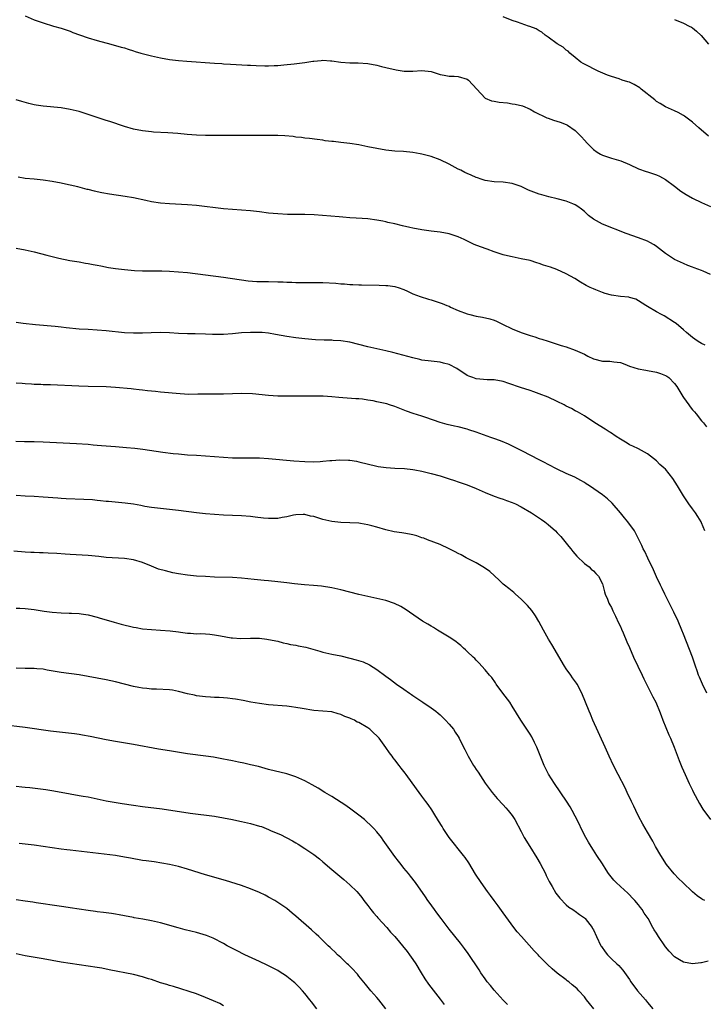
# Model space of a CAD drawing. Units: inches. Extents: x 2589000 to 2592000, y 1542000 to 1545000.
# Drawn here: x 2589420 to 2589572, y 1543576 to 1543794 of the extents above; entities that cross this region are included whole.
import ezdxf

# ---------------------------------------------------------------- set-up
doc = ezdxf.new("R2010")
doc.units = ezdxf.units.IN
doc.header["$MEASUREMENT"] = 0
doc.layers.add('LD25891542_10ft', color=53, linetype='Continuous')

msp = doc.modelspace()

# ---------------------------------------------------------------- linework, layer by layer
at = {"layer": 'LD25891542_10ft'}
for points, elevation in [([(2589421, 1543795.23), (2589423, 1543794.39), (2589425, 1543793.7), (2589427.32, 1543793), (2589429, 1543792.52), (2589430.12, 1543792.12), (2589431, 1543791.84), (2589431.58, 1543791.58), (2589433.05, 1543791.05), (2589435, 1543790.38), (2589437, 1543789.81), (2589439.98, 1543789), (2589442.33, 1543788.33), (2589443, 1543788.13), (2589443.85, 1543787.85), (2589445, 1543787.52), (2589445.38, 1543787.38), (2589446.66, 1543787), (2589449, 1543786.39), (2589451, 1543785.93), (2589453, 1543785.56), (2589455, 1543785.32), (2589456.83, 1543785.17), (2589463, 1543784.79), (2589464.65, 1543784.65), (2589465, 1543784.64), (2589466.52, 1543784.52), (2589470.34, 1543784.34), (2589471, 1543784.32), (2589472.25, 1543784.25), (2589474.18, 1543784.18), (2589475, 1543784.18), (2589476.22, 1543784.22), (2589477, 1543784.26), (2589478.38, 1543784.38), (2589480.63, 1543784.63), (2589483, 1543784.92), (2589484.83, 1543785.18), (2589485, 1543785.21), (2589486.64, 1543785.36), (2589487, 1543785.42), (2589488.69, 1543785.31), (2589489, 1543785.3), (2589491, 1543785), (2589493, 1543784.84), (2589494.82, 1543784.82), (2589497, 1543784.68), (2589499, 1543784.3), (2589500.04, 1543784.04), (2589501, 1543783.78), (2589503.25, 1543783.25), (2589505.01, 1543783.01), (2589507, 1543783), (2589509, 1543783.13), (2589511, 1543782.94), (2589513, 1543782.26), (2589513.88, 1543782.12), (2589515, 1543781.88), (2589516.13, 1543781.87), (2589517, 1543781.82), (2589519, 1543781.24), (2589519.32, 1543781), (2589522.97, 1543776.97), (2589524.4, 1543776.4), (2589525, 1543776.33), (2589526.13, 1543776.13), (2589527.93, 1543775.93), (2589529, 1543775.75), (2589529.68, 1543775.68), (2589531.29, 1543775.29), (2589533, 1543774.55), (2589533.94, 1543773.94), (2589536.65, 1543772.65), (2589537, 1543772.55), (2589538.14, 1543772.14), (2589539.67, 1543771.67), (2589541, 1543771.16), (2589541.27, 1543771), (2589543, 1543769.8), (2589544.39, 1543768.39), (2589545, 1543767.66), (2589545.59, 1543767), (2589547, 1543765.59), (2589547.84, 1543765), (2589548.57, 1543764.57), (2589549, 1543764.37), (2589551, 1543763.7), (2589551.56, 1543763.56), (2589553.09, 1543763.09), (2589555, 1543762.26), (2589557, 1543761.3), (2589558.7, 1543760.7), (2589559, 1543760.62), (2589561, 1543759.98), (2589561.67, 1543759.67), (2589563, 1543758.95), (2589565, 1543757.44), (2589566.4, 1543756.4), (2589567.6, 1543755.6), (2589569, 1543754.83), (2589571, 1543753.83), (2589573, 1543752.95)], 7940), ([(2589572.55, 1543768.55), (2589570.4, 1543770.4), (2589569, 1543771.67), (2589567.21, 1543773), (2589567, 1543773.14), (2589565.78, 1543773.78), (2589565, 1543774.17), (2589563, 1543775.06), (2589561.83, 1543775.83), (2589561, 1543776.27), (2589560.62, 1543776.62), (2589557.6, 1543779), (2589557.29, 1543779.29), (2589556.03, 1543780.03), (2589555, 1543780.52), (2589554.62, 1543780.62), (2589553.4, 1543781), (2589552.74, 1543781.26), (2589551, 1543781.78), (2589550.1, 1543782.1), (2589548.06, 1543783), (2589547.35, 1543783.35), (2589547, 1543783.49), (2589546.04, 1543784.04), (2589545, 1543784.51), (2589544.71, 1543784.71), (2589544.24, 1543785), (2589543, 1543786.02), (2589541.78, 1543787), (2589541.4, 1543787.4), (2589541, 1543787.66), (2589540.31, 1543788.31), (2589539, 1543789.01), (2589537, 1543790.52), (2589536.33, 1543791), (2589535.6, 1543791.6), (2589535, 1543791.92), (2589534.35, 1543792.35), (2589532.91, 1543792.91), (2589532.61, 1543793), (2589531, 1543793.57), (2589530.18, 1543793.82), (2589529, 1543794.25), (2589527, 1543795.05)], 7930), ([(2589565, 1543794.48), (2589567, 1543793.6), (2589568.27, 1543793), (2589568.75, 1543792.75), (2589569, 1543792.59), (2589569.87, 1543791.87), (2589570.92, 1543790.92), (2589572.52, 1543789)], 7920), ([(2589573, 1543737.86), (2589571.38, 1543738.62), (2589571, 1543738.78), (2589569.37, 1543739.37), (2589569, 1543739.54), (2589567.91, 1543739.91), (2589567, 1543740.3), (2589565, 1543741.24), (2589563, 1543742.51), (2589561, 1543744.07), (2589560.45, 1543744.45), (2589559.5, 1543745), (2589559, 1543745.27), (2589557, 1543746.02), (2589554.29, 1543747), (2589549, 1543749.05), (2589547, 1543750.18), (2589545.93, 1543751), (2589545, 1543751.84), (2589544.4, 1543752.4), (2589543.58, 1543753), (2589543, 1543753.36), (2589542.45, 1543753.55), (2589541, 1543754.14), (2589539, 1543754.66), (2589537.11, 1543755.11), (2589535.55, 1543755.55), (2589535, 1543755.69), (2589532.62, 1543756.62), (2589531, 1543757.4), (2589529, 1543758.08), (2589527, 1543758.34), (2589525, 1543758.45), (2589523, 1543758.74), (2589522.12, 1543759), (2589521.29, 1543759.29), (2589521, 1543759.38), (2589519.93, 1543759.93), (2589519, 1543760.25), (2589518.53, 1543760.53), (2589517.59, 1543761), (2589517, 1543761.27), (2589515, 1543762.36), (2589513, 1543763.34), (2589511, 1543764.04), (2589509, 1543764.57), (2589508.63, 1543764.63), (2589507, 1543764.95), (2589504.87, 1543765.13), (2589503, 1543765.21), (2589501, 1543765.45), (2589499, 1543765.82), (2589497, 1543766.23), (2589495, 1543766.62), (2589493, 1543766.94), (2589491, 1543767.18), (2589489.35, 1543767.35), (2589489, 1543767.41), (2589487.56, 1543767.56), (2589487, 1543767.66), (2589485.79, 1543767.79), (2589484.04, 1543768.04), (2589483, 1543768.14), (2589482.27, 1543768.27), (2589481, 1543768.36), (2589480.46, 1543768.46), (2589478.61, 1543768.61), (2589477, 1543768.7), (2589475, 1543768.72), (2589470.7, 1543768.7), (2589464.74, 1543768.74), (2589461, 1543768.71), (2589459, 1543768.77), (2589456.93, 1543768.93), (2589454.84, 1543769.16), (2589452.66, 1543769.34), (2589449.46, 1543769.46), (2589449, 1543769.5), (2589447, 1543769.72), (2589445, 1543770.14), (2589443, 1543770.72), (2589439.79, 1543771.79), (2589439, 1543772.04), (2589438.29, 1543772.29), (2589437, 1543772.67), (2589436.77, 1543772.77), (2589434.51, 1543773.49), (2589433, 1543774), (2589431, 1543774.51), (2589429, 1543774.84), (2589425, 1543775.24), (2589423.46, 1543775.46), (2589423, 1543775.54), (2589421.8, 1543775.8), (2589420.24, 1543776.24), (2589419, 1543776.65)], 7950), ([(2589571.77, 1543722.23), (2589571, 1543722.57), (2589570.25, 1543723), (2589569.5, 1543723.5), (2589569, 1543723.88), (2589567.65, 1543725), (2589567, 1543725.58), (2589565.34, 1543727), (2589565, 1543727.25), (2589562.7, 1543728.7), (2589562.14, 1543729), (2589561, 1543729.58), (2589559, 1543730.75), (2589558.61, 1543731), (2589557, 1543732.07), (2589556.38, 1543732.38), (2589555, 1543732.81), (2589554.84, 1543732.84), (2589552.99, 1543732.99), (2589551, 1543733.26), (2589549.64, 1543733.64), (2589549, 1543733.87), (2589547.51, 1543734.49), (2589547, 1543734.67), (2589546.28, 1543735), (2589545.42, 1543735.42), (2589544.15, 1543736.15), (2589542.86, 1543737), (2589541, 1543738.01), (2589538.87, 1543739), (2589537.48, 1543739.48), (2589537, 1543739.66), (2589535.96, 1543739.96), (2589535, 1543740.32), (2589534.45, 1543740.45), (2589532.95, 1543740.95), (2589531, 1543741.38), (2589529, 1543741.78), (2589527.98, 1543742.02), (2589527, 1543742.27), (2589525, 1543742.93), (2589523.48, 1543743.48), (2589521.99, 1543743.99), (2589520.56, 1543744.56), (2589518.36, 1543745.64), (2589517, 1543746.27), (2589515, 1543746.91), (2589513, 1543747.26), (2589511, 1543747.5), (2589509, 1543747.79), (2589507, 1543748.16), (2589506.31, 1543748.31), (2589504.68, 1543748.68), (2589503, 1543749.09), (2589501.43, 1543749.43), (2589501, 1543749.54), (2589500.3, 1543749.7), (2589499, 1543749.94), (2589497, 1543750.21), (2589495.72, 1543750.28), (2589494.4, 1543750.4), (2589493, 1543750.45), (2589491.43, 1543750.57), (2589490.65, 1543750.65), (2589486.95, 1543750.95), (2589485.08, 1543751.08), (2589483, 1543751.16), (2589479.2, 1543751.2), (2589477, 1543751.3), (2589475, 1543751.5), (2589473, 1543751.77), (2589471, 1543752), (2589467, 1543752.29), (2589465, 1543752.47), (2589459, 1543753.15), (2589457, 1543753.32), (2589453, 1543753.53), (2589451, 1543753.73), (2589449, 1543754.03), (2589447.73, 1543754.27), (2589445, 1543754.85), (2589443.19, 1543755.19), (2589439.69, 1543755.69), (2589438, 1543756), (2589437, 1543756.23), (2589436.36, 1543756.36), (2589435, 1543756.73), (2589434.77, 1543756.77), (2589432.66, 1543757.34), (2589431, 1543757.72), (2589429.92, 1543757.92), (2589429, 1543758.12), (2589427, 1543758.5), (2589425, 1543758.84), (2589423, 1543759.04), (2589421, 1543759.2), (2589419.44, 1543759.44)], 7960), ([(2589419, 1543743.74), (2589421, 1543743.36), (2589423, 1543742.9), (2589425.83, 1543742.17), (2589428.49, 1543741.51), (2589430.93, 1543741), (2589433, 1543740.67), (2589434.42, 1543740.42), (2589435, 1543740.35), (2589436.1, 1543740.1), (2589437, 1543739.95), (2589437.77, 1543739.77), (2589439.46, 1543739.46), (2589441, 1543739.21), (2589443, 1543738.96), (2589445.24, 1543738.76), (2589447, 1543738.69), (2589449.31, 1543738.69), (2589451.34, 1543738.66), (2589453, 1543738.6), (2589455, 1543738.47), (2589457, 1543738.29), (2589465, 1543737.29), (2589470.49, 1543736.49), (2589472.34, 1543736.34), (2589473, 1543736.32), (2589475, 1543736.3), (2589477, 1543736.27), (2589478.23, 1543736.23), (2589479, 1543736.18), (2589480.16, 1543736.16), (2589481, 1543736.11), (2589482.11, 1543736.11), (2589483, 1543736.08), (2589487, 1543736.09), (2589489.93, 1543735.93), (2589491, 1543735.81), (2589491.78, 1543735.78), (2589493, 1543735.68), (2589493.64, 1543735.64), (2589495, 1543735.61), (2589495.58, 1543735.58), (2589499.53, 1543735.53), (2589501, 1543735.46), (2589501.43, 1543735.43), (2589503, 1543735.22), (2589503.17, 1543735.17), (2589503.72, 1543735), (2589505, 1543734.54), (2589505.82, 1543734.18), (2589507, 1543733.62), (2589508.59, 1543733), (2589510.42, 1543732.42), (2589511, 1543732.28), (2589513, 1543731.63), (2589513.47, 1543731.47), (2589514.54, 1543731), (2589515, 1543730.82), (2589515.35, 1543730.65), (2589517, 1543729.93), (2589519, 1543729.16), (2589519.61, 1543729), (2589521, 1543728.67), (2589522.43, 1543728.43), (2589524.07, 1543728.07), (2589525, 1543727.76), (2589525.55, 1543727.55), (2589526.57, 1543727), (2589526.88, 1543726.88), (2589529, 1543725.84), (2589530.98, 1543725), (2589532.53, 1543724.53), (2589533, 1543724.35), (2589534.04, 1543724.04), (2589535, 1543723.71), (2589535.55, 1543723.55), (2589537, 1543723.07), (2589539, 1543722.45), (2589539.84, 1543722.16), (2589541, 1543721.81), (2589543, 1543721.13), (2589545, 1543720.18), (2589545.77, 1543719.77), (2589547, 1543719.18), (2589549, 1543718.65), (2589550.63, 1543718.63), (2589551.52, 1543718.48), (2589553, 1543718.34), (2589554.01, 1543717.99), (2589555, 1543717.58), (2589556.94, 1543716.94), (2589558.63, 1543716.63), (2589559, 1543716.6), (2589561, 1543716.2), (2589561.92, 1543715.92), (2589563, 1543715.46), (2589563.32, 1543715.31), (2589563.72, 1543715), (2589565, 1543713.72), (2589565.53, 1543713), (2589566.82, 1543710.83), (2589567, 1543710.56), (2589568.17, 1543709), (2589568.5, 1543708.5), (2589569, 1543707.87), (2589569.4, 1543707.4), (2589569.77, 1543707), (2589571, 1543705.44), (2589571.4, 1543705), (2589572.11, 1543704.11)], 7970), ([(2589571.7, 1543681), (2589571, 1543682.78), (2589570.91, 1543683), (2589570.2, 1543684.2), (2589569.68, 1543685), (2589569, 1543685.87), (2589568.18, 1543687), (2589567, 1543688.8), (2589565.68, 1543691), (2589564.63, 1543692.63), (2589563, 1543694.67), (2589562.66, 1543695), (2589561.76, 1543695.76), (2589561, 1543696.55), (2589559, 1543698.09), (2589557, 1543699.18), (2589555.78, 1543699.78), (2589555, 1543700.13), (2589554.49, 1543700.49), (2589553, 1543701.34), (2589552.03, 1543701.97), (2589550.81, 1543702.81), (2589550.49, 1543703), (2589549.6, 1543703.6), (2589547.32, 1543705), (2589547, 1543705.23), (2589546.41, 1543705.59), (2589545, 1543706.5), (2589543.45, 1543707.45), (2589543, 1543707.62), (2589542.15, 1543708.15), (2589541, 1543708.7), (2589540.49, 1543709), (2589539, 1543709.72), (2589537, 1543710.64), (2589535, 1543711.44), (2589533.83, 1543711.83), (2589533, 1543712.13), (2589530.82, 1543712.82), (2589528.29, 1543713.71), (2589527, 1543714.13), (2589525, 1543714.51), (2589523.46, 1543714.54), (2589521, 1543714.75), (2589520.27, 1543715), (2589519.36, 1543715.36), (2589519, 1543715.49), (2589516.72, 1543717), (2589515, 1543717.95), (2589513.76, 1543718.24), (2589513, 1543718.45), (2589511, 1543718.63), (2589509, 1543718.9), (2589508.54, 1543719), (2589507, 1543719.37), (2589502.56, 1543720.56), (2589501, 1543720.95), (2589497, 1543721.86), (2589493, 1543722.89), (2589491, 1543723.19), (2589489.27, 1543723.27), (2589489, 1543723.3), (2589487.33, 1543723.33), (2589485.42, 1543723.42), (2589483, 1543723.62), (2589481, 1543723.85), (2589479, 1543724.12), (2589476.54, 1543724.54), (2589475, 1543724.83), (2589473.54, 1543725), (2589473, 1543725.05), (2589471, 1543725.05), (2589469, 1543724.91), (2589467, 1543724.72), (2589465, 1543724.59), (2589464.57, 1543724.57), (2589463, 1543724.56), (2589462.56, 1543724.56), (2589461, 1543724.62), (2589458.7, 1543724.7), (2589457, 1543724.71), (2589455, 1543724.78), (2589453, 1543724.91), (2589451, 1543724.99), (2589448.93, 1543724.93), (2589447, 1543724.83), (2589445, 1543724.84), (2589443, 1543724.96), (2589439, 1543725.38), (2589437, 1543725.54), (2589435, 1543725.66), (2589433, 1543725.79), (2589430.08, 1543726.08), (2589429, 1543726.21), (2589427.65, 1543726.35), (2589423.32, 1543726.68), (2589420.56, 1543727), (2589419, 1543727.22)], 7980), ([(2589572.17, 1543645), (2589571.2, 1543647), (2589570.53, 1543648.53), (2589570.33, 1543649), (2589570, 1543650), (2589569.62, 1543651), (2589569.48, 1543651.48), (2589568.96, 1543652.96), (2589567, 1543658.11), (2589566.65, 1543659), (2589565.78, 1543661), (2589564.83, 1543663), (2589562.85, 1543667), (2589562.26, 1543668.26), (2589561.87, 1543669), (2589561, 1543670.81), (2589560.35, 1543672.35), (2589559.08, 1543674.92), (2589558.43, 1543676.43), (2589558.07, 1543677), (2589557.77, 1543677.77), (2589557, 1543679.24), (2589556.45, 1543680.45), (2589556.12, 1543681), (2589554.64, 1543683), (2589553.92, 1543683.92), (2589553, 1543685.02), (2589551.15, 1543687.15), (2589550.11, 1543688.11), (2589549.03, 1543689.03), (2589546.14, 1543691), (2589545.43, 1543691.43), (2589545, 1543691.73), (2589544.2, 1543692.2), (2589542.92, 1543692.92), (2589541, 1543693.76), (2589539, 1543694.69), (2589537, 1543695.73), (2589536.16, 1543696.15), (2589535, 1543696.78), (2589531.3, 1543698.7), (2589528.21, 1543700.21), (2589526.8, 1543700.8), (2589525.34, 1543701.34), (2589524.29, 1543701.71), (2589521, 1543702.89), (2589519.42, 1543703.42), (2589519, 1543703.56), (2589517, 1543704.09), (2589516.23, 1543704.23), (2589514.61, 1543704.61), (2589513, 1543705.06), (2589509.87, 1543706.13), (2589509, 1543706.45), (2589507.07, 1543707.07), (2589505.6, 1543707.6), (2589503, 1543708.6), (2589501.79, 1543709), (2589501.18, 1543709.18), (2589499, 1543709.66), (2589498.18, 1543709.82), (2589497, 1543710.03), (2589495.81, 1543710.19), (2589495, 1543710.28), (2589494.31, 1543710.31), (2589491.46, 1543710.54), (2589490.57, 1543710.57), (2589489, 1543710.77), (2589487.09, 1543710.91), (2589485, 1543710.92), (2589483.12, 1543710.88), (2589479.14, 1543710.86), (2589477, 1543710.88), (2589475, 1543711.01), (2589471.42, 1543711.42), (2589469, 1543711.5), (2589465, 1543711.31), (2589461.33, 1543711.33), (2589459.3, 1543711.3), (2589457.29, 1543711.29), (2589455.39, 1543711.39), (2589451, 1543711.78), (2589449.9, 1543711.9), (2589449, 1543711.97), (2589448.1, 1543712.1), (2589447, 1543712.19), (2589446.3, 1543712.3), (2589445, 1543712.41), (2589444.5, 1543712.5), (2589441, 1543712.85), (2589439, 1543712.97), (2589434.95, 1543713.05), (2589432.88, 1543713.12), (2589426.59, 1543713.41), (2589425, 1543713.44), (2589424.51, 1543713.49), (2589423, 1543713.51), (2589422.43, 1543713.57), (2589421, 1543713.62), (2589420.31, 1543713.69), (2589419, 1543713.77)], 7990), ([(2589418.91, 1543700.91), (2589420.86, 1543700.86), (2589423, 1543700.84), (2589425, 1543700.79), (2589432.41, 1543700.41), (2589435, 1543700.22), (2589436.11, 1543700.11), (2589437, 1543700.05), (2589437.95, 1543699.95), (2589441, 1543699.69), (2589443.5, 1543699.5), (2589445.34, 1543699.34), (2589447.13, 1543699.13), (2589451.53, 1543698.47), (2589453.81, 1543698.19), (2589455, 1543698.07), (2589457, 1543697.91), (2589459, 1543697.82), (2589461, 1543697.69), (2589465, 1543697.35), (2589467, 1543697.24), (2589469, 1543697.2), (2589471, 1543697.23), (2589473, 1543697.21), (2589475, 1543697.09), (2589480.56, 1543696.56), (2589483, 1543696.41), (2589485, 1543696.36), (2589486.43, 1543696.43), (2589487, 1543696.44), (2589488.59, 1543696.59), (2589489, 1543696.61), (2589490.75, 1543696.75), (2589492.72, 1543696.72), (2589493, 1543696.69), (2589494.46, 1543696.46), (2589495, 1543696.36), (2589499, 1543695.37), (2589499.31, 1543695.31), (2589501.04, 1543695.04), (2589502.94, 1543694.94), (2589505.14, 1543694.86), (2589507, 1543694.63), (2589507.44, 1543694.56), (2589509, 1543694.24), (2589511, 1543693.77), (2589513, 1543693.23), (2589513.73, 1543693), (2589515, 1543692.59), (2589516.18, 1543692.18), (2589517, 1543691.92), (2589519, 1543691.21), (2589521, 1543690.4), (2589523, 1543689.52), (2589525, 1543688.69), (2589526.25, 1543688.25), (2589527, 1543688.01), (2589527.75, 1543687.75), (2589529, 1543687.34), (2589529.76, 1543687), (2589531, 1543686.38), (2589533.28, 1543685), (2589535.52, 1543683.52), (2589536.26, 1543683), (2589537, 1543682.43), (2589538.58, 1543681), (2589539, 1543680.56), (2589539.75, 1543679.75), (2589540.38, 1543679), (2589541.56, 1543677.56), (2589542.02, 1543677), (2589542.44, 1543676.44), (2589543.37, 1543675.37), (2589545, 1543673.79), (2589546.05, 1543673), (2589546.54, 1543672.54), (2589547, 1543672.14), (2589547.58, 1543671.58), (2589548.11, 1543671), (2589549, 1543669.27), (2589549.1, 1543669), (2589549.48, 1543667.48), (2589549.65, 1543667), (2589550.16, 1543665.84), (2589550.46, 1543665), (2589550.62, 1543664.62), (2589551, 1543663.98), (2589551.29, 1543663.29), (2589551.91, 1543662.09), (2589552.6, 1543660.6), (2589553, 1543659.79), (2589553.23, 1543659.23), (2589553.62, 1543658.38), (2589554.43, 1543656.42), (2589555, 1543655.15), (2589555.92, 1543653), (2589556.85, 1543651), (2589557.8, 1543649), (2589558.21, 1543648.21), (2589558.79, 1543647), (2589560.22, 1543644.22), (2589560.84, 1543643), (2589561, 1543642.64), (2589561.69, 1543641), (2589562.03, 1543640.03), (2589562.43, 1543639), (2589563.74, 1543635.74), (2589564.1, 1543635), (2589564.95, 1543633), (2589566.05, 1543630.05), (2589566.63, 1543628.63), (2589567, 1543627.8), (2589567.34, 1543627), (2589568.26, 1543625), (2589568.5, 1543624.5), (2589569, 1543623.5), (2589569.16, 1543623.16), (2589570.54, 1543620.54), (2589571.3, 1543619.3), (2589572.98, 1543616.98)], 8000), ([(2589571.75, 1543599), (2589571.23, 1543599.23), (2589571, 1543599.36), (2589570.03, 1543600.03), (2589569, 1543600.92), (2589566.83, 1543603), (2589565.88, 1543603.88), (2589564.9, 1543604.9), (2589563.22, 1543607), (2589561.94, 1543609), (2589560.81, 1543611), (2589560.19, 1543612.19), (2589559, 1543614.15), (2589557.94, 1543615.94), (2589557, 1543617.76), (2589556.41, 1543619), (2589555.94, 1543619.94), (2589555.46, 1543621), (2589554.49, 1543623), (2589554.02, 1543624.02), (2589552.48, 1543627), (2589551.49, 1543629), (2589550.52, 1543631), (2589549.58, 1543633), (2589546.87, 1543639), (2589546.34, 1543640.34), (2589546.05, 1543641), (2589545.29, 1543643), (2589544.47, 1543645), (2589543.38, 1543647), (2589543.23, 1543647.23), (2589542.39, 1543648.39), (2589541.98, 1543649), (2589541, 1543650.38), (2589540.59, 1543651), (2589537.79, 1543655.79), (2589537.07, 1543657), (2589535.96, 1543659), (2589534.93, 1543660.93), (2589534.17, 1543662.17), (2589533.34, 1543663.34), (2589532.43, 1543664.43), (2589531.88, 1543665), (2589531, 1543665.87), (2589529.7, 1543667), (2589529.34, 1543667.34), (2589529, 1543667.6), (2589528.24, 1543668.24), (2589527.26, 1543669), (2589527, 1543669.22), (2589526.11, 1543670.11), (2589525.07, 1543671.07), (2589524.01, 1543672.01), (2589522.83, 1543672.83), (2589521, 1543673.89), (2589518.8, 1543675), (2589517.66, 1543675.66), (2589517, 1543676.01), (2589516.37, 1543676.37), (2589515, 1543677.05), (2589513, 1543677.97), (2589510.25, 1543679), (2589509.37, 1543679.37), (2589509, 1543679.48), (2589507.89, 1543679.89), (2589507, 1543680.1), (2589506.26, 1543680.26), (2589505, 1543680.49), (2589504.54, 1543680.54), (2589502.82, 1543680.81), (2589501, 1543681.21), (2589499, 1543681.82), (2589497.9, 1543682.1), (2589497, 1543682.38), (2589495.35, 1543682.65), (2589495, 1543682.72), (2589493, 1543682.82), (2589491, 1543682.88), (2589489, 1543683.09), (2589487, 1543683.54), (2589485, 1543684.17), (2589484.3, 1543684.3), (2589483, 1543684.67), (2589482.64, 1543684.64), (2589481, 1543684.59), (2589480.47, 1543684.47), (2589479, 1543684.09), (2589477.96, 1543683.96), (2589477, 1543683.78), (2589475.79, 1543683.79), (2589475, 1543683.78), (2589473.86, 1543683.86), (2589472.04, 1543684.04), (2589471, 1543684.18), (2589469, 1543684.34), (2589465, 1543684.53), (2589463, 1543684.67), (2589461, 1543684.82), (2589459, 1543685.02), (2589455, 1543685.55), (2589453, 1543685.77), (2589451, 1543685.97), (2589449, 1543686.21), (2589447.56, 1543686.44), (2589446.63, 1543686.63), (2589445, 1543686.91), (2589443.17, 1543687.17), (2589439.5, 1543687.5), (2589439, 1543687.54), (2589437.7, 1543687.7), (2589437, 1543687.77), (2589435.9, 1543687.9), (2589434, 1543688), (2589430.11, 1543688.11), (2589429, 1543688.19), (2589428.23, 1543688.23), (2589425, 1543688.48), (2589423, 1543688.61), (2589421, 1543688.71), (2589419, 1543688.89)], 8010), ([(2589572.45, 1543585.55), (2589571, 1543585.17), (2589570.83, 1543585.17), (2589568.97, 1543584.97), (2589567, 1543585.32), (2589566.12, 1543585.88), (2589565, 1543586.53), (2589563.78, 1543587.78), (2589563, 1543588.74), (2589562.81, 1543589), (2589561.45, 1543591), (2589561, 1543591.75), (2589560.5, 1543592.5), (2589560.22, 1543593), (2589559.12, 1543595), (2589558.24, 1543596.24), (2589557.83, 1543597), (2589557.45, 1543597.45), (2589557, 1543598.03), (2589556.17, 1543599), (2589555.6, 1543599.6), (2589555, 1543600.28), (2589554.61, 1543600.61), (2589553, 1543602.15), (2589552.06, 1543603), (2589551.54, 1543603.54), (2589550.64, 1543604.64), (2589550.38, 1543605), (2589549.82, 1543605.82), (2589549, 1543607.14), (2589547.75, 1543609), (2589547, 1543610.16), (2589546.48, 1543611), (2589545.93, 1543611.93), (2589545.36, 1543613), (2589544.33, 1543615), (2589543.9, 1543615.9), (2589543, 1543617.69), (2589542.32, 1543619), (2589541.83, 1543619.83), (2589541.05, 1543621.05), (2589538.35, 1543625), (2589537.06, 1543627.06), (2589536.37, 1543628.37), (2589536.09, 1543629), (2589534.63, 1543632.63), (2589534.46, 1543633), (2589533.93, 1543634.07), (2589533.33, 1543635.33), (2589533, 1543635.9), (2589532.57, 1543636.57), (2589532.26, 1543637), (2589530.92, 1543639), (2589529, 1543642.15), (2589528.44, 1543643), (2589526.93, 1543645), (2589525.45, 1543647), (2589525.28, 1543647.28), (2589524.45, 1543648.45), (2589523.97, 1543649), (2589523, 1543650.21), (2589522.26, 1543651), (2589521.68, 1543651.68), (2589521, 1543652.32), (2589520.68, 1543652.67), (2589520.32, 1543653), (2589519, 1543654.25), (2589518.64, 1543654.64), (2589518.21, 1543655), (2589517.6, 1543655.6), (2589517, 1543656.01), (2589516.48, 1543656.48), (2589515, 1543657.46), (2589513.93, 1543658.07), (2589512.41, 1543659), (2589511.57, 1543659.57), (2589511, 1543659.85), (2589510.32, 1543660.32), (2589509.12, 1543661), (2589506.2, 1543663), (2589505.52, 1543663.52), (2589504.27, 1543664.27), (2589502.92, 1543664.92), (2589501, 1543665.53), (2589497, 1543666.44), (2589495, 1543666.92), (2589491, 1543667.9), (2589489, 1543668.36), (2589486.75, 1543668.75), (2589484.93, 1543668.93), (2589482.94, 1543669.06), (2589480.76, 1543669.24), (2589479, 1543669.45), (2589477, 1543669.72), (2589475, 1543669.93), (2589474, 1543670), (2589471.79, 1543670.21), (2589470.39, 1543670.39), (2589469, 1543670.55), (2589467, 1543670.7), (2589463, 1543670.77), (2589461, 1543670.86), (2589459, 1543670.99), (2589457, 1543671.18), (2589455, 1543671.49), (2589453.74, 1543671.74), (2589452.11, 1543672.11), (2589450.55, 1543672.55), (2589449, 1543673.15), (2589447, 1543673.98), (2589445, 1543674.6), (2589443, 1543674.91), (2589439, 1543675.13), (2589437.32, 1543675.32), (2589435, 1543675.53), (2589431, 1543675.76), (2589429.87, 1543675.87), (2589428, 1543676), (2589426.1, 1543676.1), (2589425, 1543676.13), (2589424.17, 1543676.17), (2589423, 1543676.19), (2589422.24, 1543676.24), (2589421, 1543676.29), (2589418.5, 1543676.5)], 8020), ([(2589419, 1543663.87), (2589419.85, 1543663.85), (2589421, 1543663.79), (2589423, 1543663.58), (2589423.48, 1543663.48), (2589425.22, 1543663.22), (2589427, 1543663), (2589429, 1543662.84), (2589430.78, 1543662.78), (2589431.26, 1543662.74), (2589433, 1543662.65), (2589433.42, 1543662.58), (2589435, 1543662.36), (2589437, 1543661.84), (2589437.64, 1543661.64), (2589439, 1543661.26), (2589440.74, 1543660.74), (2589442.32, 1543660.32), (2589445, 1543659.68), (2589445.59, 1543659.59), (2589447, 1543659.31), (2589449, 1543659.1), (2589451, 1543659), (2589453.14, 1543658.86), (2589455, 1543658.6), (2589455.44, 1543658.56), (2589457, 1543658.31), (2589457.7, 1543658.3), (2589459, 1543658.19), (2589459.79, 1543658.21), (2589461, 1543658.16), (2589461.92, 1543658.08), (2589463, 1543657.96), (2589464.3, 1543657.7), (2589466.72, 1543657.28), (2589467, 1543657.25), (2589468.85, 1543657.15), (2589471, 1543657.2), (2589473, 1543657.18), (2589474.57, 1543657), (2589475, 1543656.95), (2589477, 1543656.52), (2589478.2, 1543656.2), (2589479, 1543656.05), (2589479.83, 1543655.83), (2589481, 1543655.66), (2589481.54, 1543655.54), (2589483.21, 1543655.21), (2589486.33, 1543654.33), (2589487, 1543654.11), (2589489, 1543653.66), (2589491, 1543653.26), (2589493, 1543652.78), (2589494.39, 1543652.39), (2589495.93, 1543651.93), (2589497.33, 1543651.33), (2589499, 1543650.28), (2589501, 1543648.76), (2589502.04, 1543648.04), (2589503.38, 1543647), (2589505, 1543645.88), (2589506.24, 1543645), (2589506.7, 1543644.7), (2589507, 1543644.48), (2589509.2, 1543643), (2589511, 1543641.76), (2589512.06, 1543641), (2589512.55, 1543640.55), (2589513, 1543640.19), (2589513.59, 1543639.59), (2589514.23, 1543639), (2589515, 1543638.13), (2589515.95, 1543637), (2589516.36, 1543636.36), (2589517, 1543635.42), (2589517.27, 1543635), (2589518.22, 1543633), (2589518.51, 1543632.51), (2589519.23, 1543631), (2589520.43, 1543629), (2589520.66, 1543628.66), (2589521, 1543628.11), (2589521.45, 1543627.45), (2589523, 1543625.07), (2589523.86, 1543623.86), (2589524.53, 1543623), (2589525.64, 1543621.64), (2589527, 1543620.26), (2589527.57, 1543619.57), (2589528.12, 1543619), (2589529, 1543617.9), (2589529.57, 1543617), (2589531, 1543614.35), (2589531.68, 1543613), (2589532.88, 1543611), (2589534.45, 1543608.45), (2589535.2, 1543607.2), (2589536.35, 1543605), (2589536.55, 1543604.55), (2589537.21, 1543603.21), (2589537.84, 1543602.16), (2589538.67, 1543600.67), (2589539.53, 1543599.53), (2589541, 1543598.09), (2589541.57, 1543597.57), (2589542.46, 1543597), (2589542.77, 1543596.77), (2589543, 1543596.64), (2589543.93, 1543595.93), (2589545, 1543595.16), (2589545.16, 1543595), (2589546.7, 1543593), (2589546.82, 1543592.82), (2589547, 1543592.5), (2589547.71, 1543591), (2589548.69, 1543589), (2589548.8, 1543588.8), (2589549.6, 1543587.6), (2589550.1, 1543587), (2589551, 1543586.09), (2589552.17, 1543585), (2589552.62, 1543584.62), (2589553, 1543584.14), (2589553.57, 1543583.57), (2589555, 1543581.47), (2589555.3, 1543581), (2589556.8, 1543579), (2589558.55, 1543577), (2589559, 1543576.43), (2589560.18, 1543575)], 8030), ([(2589547.08, 1543575), (2589546.17, 1543576.17), (2589545.48, 1543577), (2589545, 1543577.67), (2589543.8, 1543579), (2589543.4, 1543579.4), (2589543, 1543579.8), (2589542.31, 1543580.31), (2589541.53, 1543581), (2589541.22, 1543581.22), (2589541, 1543581.42), (2589539, 1543582.92), (2589537.83, 1543583.83), (2589536.83, 1543584.83), (2589536.68, 1543585), (2589535, 1543586.7), (2589534.73, 1543587), (2589533.88, 1543587.88), (2589531.03, 1543591), (2589530.09, 1543592.09), (2589529.4, 1543593), (2589527, 1543596.26), (2589525.86, 1543597.86), (2589525, 1543599.01), (2589524.16, 1543600.16), (2589523.52, 1543601), (2589522.1, 1543603), (2589520.88, 1543604.88), (2589519.38, 1543607.38), (2589518.56, 1543608.55), (2589518.22, 1543609), (2589515, 1543613), (2589513.68, 1543615), (2589513.44, 1543615.44), (2589512.69, 1543616.69), (2589511.59, 1543618.41), (2589511.15, 1543619.15), (2589510.34, 1543620.34), (2589509.84, 1543621), (2589509, 1543622.19), (2589507.79, 1543623.79), (2589505.47, 1543627), (2589505.26, 1543627.26), (2589505, 1543627.61), (2589504.38, 1543628.38), (2589503.96, 1543629), (2589503, 1543630.24), (2589502.64, 1543630.64), (2589502.4, 1543631), (2589501.77, 1543631.77), (2589501, 1543632.96), (2589499.51, 1543635), (2589499.28, 1543635.28), (2589499, 1543635.57), (2589498.24, 1543636.24), (2589497.45, 1543637), (2589497, 1543637.32), (2589495, 1543638.47), (2589494.61, 1543638.61), (2589494.02, 1543639), (2589493.3, 1543639.3), (2589493, 1543639.47), (2589491.86, 1543639.86), (2589491, 1543640.29), (2589490.41, 1543640.41), (2589489, 1543640.85), (2589486.98, 1543641.02), (2589485, 1543641.16), (2589482.42, 1543641.58), (2589481, 1543641.85), (2589480.04, 1543641.96), (2589479, 1543642.11), (2589475, 1543642.45), (2589473, 1543642.69), (2589471.03, 1543643.03), (2589469.37, 1543643.37), (2589467.68, 1543643.68), (2589467, 1543643.76), (2589465.9, 1543643.9), (2589465, 1543643.94), (2589464.02, 1543644.02), (2589463, 1543644.05), (2589462.13, 1543644.13), (2589461, 1543644.19), (2589460.3, 1543644.3), (2589459, 1543644.44), (2589458.56, 1543644.56), (2589457, 1543644.85), (2589455, 1543645.38), (2589453.66, 1543645.66), (2589453, 1543645.75), (2589450.1, 1543645.9), (2589449, 1543645.89), (2589447.98, 1543646.02), (2589447, 1543646.1), (2589446.24, 1543646.24), (2589445, 1543646.51), (2589441, 1543647.53), (2589439, 1543647.99), (2589437, 1543648.37), (2589433, 1543649.05), (2589429, 1543649.63), (2589425.86, 1543650.14), (2589425, 1543650.3), (2589423.58, 1543650.42), (2589423, 1543650.49), (2589421, 1543650.51), (2589419, 1543650.52)], 8040), ([(2589527.96, 1543575.96), (2589527, 1543576.9), (2589525, 1543579.1), (2589524.17, 1543580.17), (2589523.46, 1543581), (2589523, 1543581.62), (2589522.04, 1543583), (2589521.64, 1543583.64), (2589519.23, 1543587.23), (2589518.4, 1543588.4), (2589517.54, 1543589.54), (2589515, 1543592.68), (2589513.25, 1543595), (2589512.31, 1543596.31), (2589511.75, 1543597), (2589510.62, 1543598.62), (2589510.32, 1543599), (2589509.8, 1543599.8), (2589507.54, 1543603), (2589506.42, 1543604.42), (2589505.99, 1543605), (2589505, 1543606.18), (2589504.39, 1543607), (2589503.77, 1543607.77), (2589503, 1543608.81), (2589500.42, 1543612.42), (2589499.99, 1543613), (2589499, 1543614.25), (2589498.35, 1543615), (2589497.69, 1543615.69), (2589496.64, 1543616.64), (2589496.22, 1543617), (2589495, 1543617.96), (2589493.25, 1543619.25), (2589492.08, 1543620.08), (2589489, 1543622.08), (2589487.44, 1543623), (2589485.94, 1543623.94), (2589484.67, 1543624.67), (2589483, 1543625.6), (2589481, 1543626.46), (2589479, 1543627.09), (2589475, 1543628.09), (2589472.71, 1543628.71), (2589471, 1543629.15), (2589469.49, 1543629.49), (2589468.28, 1543629.72), (2589467, 1543629.99), (2589465.79, 1543630.21), (2589465, 1543630.39), (2589462.8, 1543630.8), (2589461.05, 1543631.05), (2589457, 1543631.59), (2589453, 1543632.2), (2589450.6, 1543632.6), (2589445, 1543633.63), (2589441, 1543634.3), (2589439, 1543634.66), (2589435.41, 1543635.41), (2589433.71, 1543635.71), (2589433, 1543635.83), (2589431.96, 1543635.96), (2589426.61, 1543636.61), (2589421, 1543637.37), (2589416.02, 1543637.98)], 8050), ([(2589419, 1543624.41), (2589420.27, 1543624.27), (2589421, 1543624.16), (2589422.05, 1543624.05), (2589425.61, 1543623.61), (2589427.35, 1543623.35), (2589431, 1543622.67), (2589433, 1543622.33), (2589433.84, 1543622.16), (2589435, 1543621.98), (2589436.31, 1543621.69), (2589437, 1543621.56), (2589439, 1543621.14), (2589442.52, 1543620.52), (2589445, 1543620.15), (2589447, 1543619.88), (2589451.35, 1543619.35), (2589457.58, 1543618.42), (2589463, 1543617.71), (2589465, 1543617.37), (2589467, 1543616.98), (2589468.64, 1543616.64), (2589469, 1543616.58), (2589470.27, 1543616.27), (2589471, 1543616.13), (2589473, 1543615.53), (2589473.4, 1543615.4), (2589475, 1543614.77), (2589475.44, 1543614.56), (2589477, 1543613.88), (2589477.63, 1543613.63), (2589480.26, 1543612.26), (2589481, 1543611.81), (2589481.52, 1543611.52), (2589483, 1543610.57), (2589485, 1543609.2), (2589486.24, 1543608.24), (2589487, 1543607.62), (2589489, 1543605.92), (2589491.68, 1543603.68), (2589493, 1543602.53), (2589494.55, 1543601), (2589495, 1543600.52), (2589495.66, 1543599.66), (2589496.13, 1543599), (2589497, 1543597.89), (2589497.67, 1543597), (2589498.26, 1543596.26), (2589499, 1543595.47), (2589499.21, 1543595.21), (2589501.2, 1543593), (2589502.02, 1543592.02), (2589502.94, 1543591), (2589505.7, 1543587.7), (2589506.24, 1543587), (2589507, 1543585.96), (2589507.61, 1543585), (2589508.78, 1543583), (2589509.64, 1543581.64), (2589510.47, 1543580.47), (2589513, 1543577.13), (2589513.93, 1543575.93)], 8060), ([(2589500.97, 1543575), (2589499.43, 1543577), (2589499, 1543577.51), (2589497.68, 1543579), (2589496.46, 1543580.46), (2589495, 1543582.26), (2589494.67, 1543582.67), (2589494.37, 1543583), (2589493.75, 1543583.75), (2589493, 1543584.44), (2589492.73, 1543584.73), (2589492.41, 1543585), (2589491, 1543586.37), (2589490.3, 1543587), (2589489.67, 1543587.67), (2589489, 1543588.24), (2589488.62, 1543588.62), (2589488.18, 1543589), (2589486.57, 1543590.57), (2589486.1, 1543591), (2589485.55, 1543591.55), (2589484.49, 1543592.49), (2589483.9, 1543593), (2589481.64, 1543595), (2589481, 1543595.58), (2589480.23, 1543596.23), (2589479, 1543597.22), (2589477, 1543598.59), (2589476.34, 1543599), (2589475, 1543599.77), (2589474.19, 1543600.19), (2589473, 1543600.79), (2589471, 1543601.63), (2589469, 1543602.33), (2589465.42, 1543603.42), (2589461, 1543604.7), (2589457, 1543605.96), (2589455, 1543606.55), (2589453.03, 1543607.03), (2589451.33, 1543607.33), (2589449.58, 1543607.58), (2589449, 1543607.64), (2589447.82, 1543607.82), (2589447, 1543607.92), (2589444.38, 1543608.38), (2589443, 1543608.65), (2589441, 1543608.97), (2589431, 1543610.16), (2589430.27, 1543610.27), (2589429, 1543610.43), (2589425, 1543611.03), (2589423, 1543611.29), (2589419.66, 1543611.66)], 8070), ([(2589485.66, 1543575), (2589484.52, 1543576.52), (2589484.1, 1543577), (2589483, 1543578.41), (2589482.49, 1543579), (2589481.76, 1543579.76), (2589480.77, 1543580.77), (2589480.51, 1543581), (2589479, 1543582.18), (2589478.53, 1543582.53), (2589477.77, 1543583), (2589477, 1543583.46), (2589476, 1543584), (2589474.67, 1543584.67), (2589473, 1543585.47), (2589469.72, 1543587), (2589467.9, 1543587.9), (2589465.79, 1543589), (2589465, 1543589.45), (2589462.67, 1543590.67), (2589461.24, 1543591.24), (2589459.72, 1543591.72), (2589459, 1543591.92), (2589456.51, 1543592.51), (2589454.92, 1543592.92), (2589451, 1543594.08), (2589449, 1543594.53), (2589447.12, 1543594.88), (2589445.21, 1543595.21), (2589445, 1543595.27), (2589443, 1543595.64), (2589441.84, 1543595.84), (2589441, 1543595.97), (2589440.12, 1543596.12), (2589439, 1543596.25), (2589438.37, 1543596.37), (2589437, 1543596.51), (2589436.59, 1543596.59), (2589435, 1543596.79), (2589431, 1543597.41), (2589429.59, 1543597.59), (2589427, 1543597.97), (2589425, 1543598.3), (2589423.48, 1543598.52), (2589422.67, 1543598.67), (2589421, 1543598.87), (2589419, 1543599.16)], 8080), ([(2589465, 1543575.69), (2589464.15, 1543576.15), (2589462.78, 1543576.78), (2589461, 1543577.54), (2589459, 1543578.3), (2589453.93, 1543579.93), (2589453, 1543580.18), (2589452.39, 1543580.39), (2589451, 1543580.78), (2589449, 1543581.46), (2589448.36, 1543581.64), (2589447, 1543582.07), (2589445, 1543582.57), (2589439.66, 1543583.66), (2589437.98, 1543583.98), (2589437, 1543584.15), (2589435, 1543584.46), (2589431, 1543585.03), (2589429, 1543585.35), (2589425, 1543586.1), (2589421, 1543586.78), (2589419, 1543587.21)], 8090)]:
    msp.add_lwpolyline(points, dxfattribs=dict(at, elevation=elevation))

doc.saveas('drawing.dxf')
